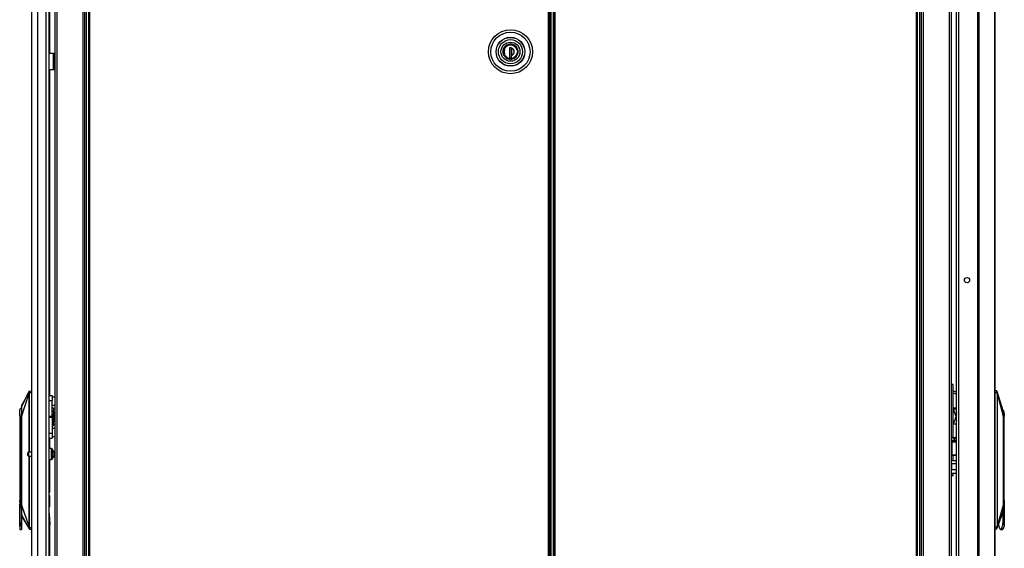
# Model space of a CAD drawing. Extents: x -247 to 38, y -63 to 176.
# Drawn here: x -247 to -203, y 49 to 73 of the extents above; entities that cross this region are included whole.
import ezdxf

# ---------------------------------------------------------------- set-up
doc = ezdxf.new("R2010")
doc.units = 0
doc.header["$MEASUREMENT"] = 0
doc.layers.add('TFR-TRI', color=7, linetype='CONTINUOUS')

msp = doc.modelspace()

# ---------------------------------------------------------------- linework, layer by layer
at = {"layer": 'TFR-TRI', "color": 173, "linetype": 'CONTINUOUS'}
for p, q in [((-245.898, 94.709), (-245.898, 11.135)), ((-244.521, 11.135), (-244.521, 94.709)), ((-206.408, 94.709), (-206.408, 11.135)), ((-205.126, 11.135), (-205.126, 94.709)), ((-205.031, 11.135), (-205.031, 94.709)), ((-244.442, 11.135), (-244.442, 94.106)), ((-206.486, 94.106), (-206.486, 11.135)), ((-245.803, 92.603), (-245.803, 13.241)), ((-244.616, 92.603), (-244.616, 13.241)), ((-206.313, 13.245), (-206.313, 92.599))]:
    msp.add_line(p, q, dxfattribs=at)
at = {"layer": 'TFR-TRI', "color": 22, "linetype": 'CONTINUOUS'}
for p, q in [((-246.941, 12.725), (-246.941, 94.44)), ((-246.665, 12.725), (-246.665, 92.266)), ((-246.291, 12.725), (-246.291, 92.255)), ((-246.153, 12.725), (-246.153, 92.255)), ((-246.13, 91.1), (-246.13, 71.841)), ((-246.13, 71.093), (-246.13, 56.244)), ((-246.13, 54.315), (-246.13, 53.832)), ((-246.13, 53.333), (-246.13, 51.838)), ((-246.13, 51.645), (-246.13, 51.217)), ((-246.13, 50.726), (-246.13, 50.535)), ((-246.13, 50.295), (-246.13, 36.663))]:
    msp.add_line(p, q, dxfattribs=at)
at = {"layer": 'TFR-TRI', "color": 30, "linetype": 'CONTINUOUS'}
for p, q in [((-203.846, 94.272), (-203.846, 12.351)), ((-203.778, 94.272), (-203.778, 12.351)), ((-203.057, 94.272), (-203.057, 12.351)), ((-203.055, 12.351), (-203.055, 94.272)), ((-223.152, 93.885), (-223.152, 13.156)), ((-223.089, 13.156), (-223.089, 93.885)), ((-206.636, 93.885), (-206.636, 13.156)), ((-206.573, 13.156), (-206.573, 93.885)), ((-204.717, 91.843), (-204.717, 14.781)), ((-246.153, 71.842), (-245.953, 71.842)), ((-245.953, 71.094), (-245.953, 71.842)), ((-245.953, 71.842), (-245.93, 71.842)), ((-245.93, 71.842), (-245.921, 71.842)), ((-245.921, 71.842), (-245.898, 71.842)), ((-245.921, 71.807), (-245.921, 71.842)), ((-245.921, 71.724), (-245.921, 71.807)), ((-245.921, 71.212), (-245.921, 71.724)), ((-245.898, 71.724), (-245.921, 71.724)), ((-246.153, 71.094), (-245.953, 71.094)), ((-245.953, 71.094), (-245.93, 71.094)), ((-245.93, 71.094), (-245.921, 71.094)), ((-245.921, 71.128), (-245.921, 71.212)), ((-245.921, 71.212), (-245.898, 71.212)), ((-245.921, 71.094), (-245.921, 71.128)), ((-245.898, 71.094), (-245.921, 71.094))]:
    msp.add_line(p, q, dxfattribs=at)
at = {"layer": 'TFR-TRI', "color": 11, "linetype": 'CONTINUOUS'}
for p, q in [((-244.355, 93.885), (-244.355, 13.156)), ((-244.292, 13.156), (-244.292, 93.885)), ((-223.414, 93.885), (-223.414, 13.156)), ((-223.351, 13.156), (-223.351, 93.885))]:
    msp.add_line(p, q, dxfattribs=at)
at = {"layer": 'TFR-TRI', "color": 31, "linetype": 'CONTINUOUS'}
for p, q in [((-223.312, 93.087), (-223.312, 13.954)), ((-223.29, 93.087), (-223.29, 13.954)), ((-223.163, 13.954), (-223.163, 93.087))]:
    msp.add_line(p, q, dxfattribs=at)
at = {"layer": 'TFR-TRI', "color": 3, "linetype": 'CONTINUOUS'}
for p, q in [((-204.801, 14.788), (-204.801, 91.835)), ((-245.952, 71.704), (-245.921, 71.704)), ((-245.952, 71.704), (-245.952, 71.204)), ((-245.952, 71.204), (-245.921, 71.204)), ((-247.405, 55.725), (-247.059, 56.445)), ((-247.405, 55.28), (-247.074, 56.311)), ((-247.232, 56.119), (-247.405, 55.791)), ((-247.059, 56.446), (-247.232, 56.119)), ((-247.073, 56.34), (-247.075, 56.325)), ((-247.075, 56.325), (-247.075, 56.313)), ((-247.075, 56.313), (-247.074, 56.311)), ((-247.074, 56.311), (-247.072, 56.311)), ((-247.074, 56.311), (-247.074, 53.677)), ((-247.063, 56.385), (-247.073, 56.34)), ((-247.072, 56.311), (-247.069, 56.311)), ((-247.064, 56.342), (-247.069, 56.311)), ((-247.069, 56.311), (-247.069, 53.677)), ((-247.054, 56.382), (-247.064, 56.342)), ((-247.061, 56.396), (-247.063, 56.385)), ((-247.063, 56.385), (-247.062, 56.384)), ((-247.062, 56.384), (-247.06, 56.383)), ((-247.06, 56.407), (-247.061, 56.396)), ((-247.058, 56.426), (-247.06, 56.407)), ((-247.06, 56.383), (-247.057, 56.383)), ((-247.059, 56.445), (-247.057, 56.447)), ((-247.059, 56.444), (-247.057, 56.447)), ((-247.059, 56.445), (-247.059, 56.445)), ((-247.059, 56.445), (-247.059, 56.445)), ((-247.059, 56.445), (-247.059, 56.445)), ((-247.059, 56.445), (-247.059, 56.444)), ((-247.059, 56.444), (-247.058, 56.439)), ((-247.058, 56.439), (-247.058, 56.426)), ((-247.057, 56.447), (-247.055, 56.449)), ((-247.057, 56.447), (-247.055, 56.449)), ((-247.057, 56.383), (-247.054, 56.382)), ((-247.055, 56.449), (-247.052, 56.451)), ((-247.055, 56.449), (-247.052, 56.451)), ((-247.051, 56.404), (-247.054, 56.382)), ((-247.054, 56.382), (-246.941, 56.382)), ((-247.052, 56.451), (-247.049, 56.451)), ((-247.052, 56.451), (-247.049, 56.451)), ((-247.049, 56.417), (-247.051, 56.404)), ((-247.049, 56.451), (-246.941, 56.461)), ((-247.049, 56.451), (-247.049, 56.451)), ((-247.049, 56.451), (-247.048, 56.45)), ((-247.048, 56.439), (-247.049, 56.43)), ((-247.049, 56.43), (-247.049, 56.417)), ((-247.048, 56.45), (-247.048, 56.446)), ((-247.048, 56.446), (-247.048, 56.439)), ((-202.971, 56.459), (-203.055, 56.467)), ((-203.055, 56.391), (-202.955, 56.391)), ((-202.973, 56.458), (-202.977, 56.46)), ((-202.974, 56.459), (-202.977, 56.46)), ((-202.971, 56.458), (-202.974, 56.459)), ((-202.97, 56.453), (-202.973, 56.458)), ((-202.969, 56.456), (-202.971, 56.458)), ((-202.967, 56.445), (-202.97, 56.453)), ((-202.967, 56.453), (-202.969, 56.456)), ((-202.967, 56.453), (-202.969, 56.453)), ((-202.962, 56.448), (-202.967, 56.453)), ((-202.964, 56.435), (-202.967, 56.445)), ((-202.961, 56.422), (-202.964, 56.435)), ((-202.957, 56.435), (-202.962, 56.448)), ((-202.958, 56.41), (-202.961, 56.422)), ((-202.955, 56.391), (-202.958, 56.41)), ((-202.952, 56.416), (-202.957, 56.435)), ((-202.828, 56.043), (-202.956, 56.431)), ((-202.947, 56.359), (-202.955, 56.391)), ((-202.952, 56.391), (-202.955, 56.391)), ((-202.95, 56.405), (-202.952, 56.416)), ((-202.95, 56.392), (-202.952, 56.391)), ((-202.947, 56.393), (-202.95, 56.405)), ((-202.948, 56.393), (-202.95, 56.392)), ((-202.947, 56.393), (-202.948, 56.393)), ((-202.938, 56.35), (-202.947, 56.393)), ((-202.944, 56.342), (-202.947, 56.359)), ((-202.94, 56.32), (-202.944, 56.342)), ((-202.94, 50.315), (-202.94, 56.32)), ((-202.938, 56.32), (-202.94, 56.32)), ((-202.936, 56.335), (-202.938, 56.35)), ((-202.936, 56.32), (-202.938, 56.32)), ((-202.935, 56.325), (-202.936, 56.335)), ((-202.936, 56.322), (-202.935, 56.325)), ((-202.936, 56.32), (-202.936, 56.322)), ((-202.936, 50.315), (-202.936, 56.32)), ((-202.661, 55.288), (-202.936, 56.32)), ((-247.408, 55.667), (-247.492, 55.606)), ((-247.405, 55.791), (-247.405, 55.783)), ((-247.405, 55.783), (-247.405, 55.766)), ((-247.405, 55.766), (-247.405, 55.725)), ((-247.405, 55.725), (-247.405, 55.667)), ((-247.405, 55.667), (-247.405, 55.618)), ((-202.699, 55.655), (-202.828, 56.043)), ((-202.725, 55.734), (-202.731, 55.753)), ((-202.666, 55.433), (-202.702, 55.664)), ((-247.492, 55.549), (-247.492, 55.606)), ((-247.492, 55.396), (-247.492, 55.549)), ((-247.48, 55.343), (-247.492, 55.396)), ((-247.492, 55.396), (-247.492, 51.475)), ((-247.475, 55.28), (-247.48, 55.343)), ((-247.475, 55.28), (-247.473, 55.28)), ((-247.405, 55.28), (-247.473, 55.28)), ((-247.473, 55.28), (-247.428, 55.209)), ((-247.428, 55.209), (-247.428, 50.547)), ((-247.405, 55.618), (-247.405, 55.563)), ((-247.405, 55.563), (-247.405, 55.424)), ((-247.405, 55.424), (-247.405, 55.28)), ((-247.405, 55.28), (-247.405, 51.264)), ((-245.931, 55.509), (-246.016, 55.509)), ((-245.981, 55.388), (-246.016, 55.388)), ((-245.981, 55.411), (-245.931, 55.411)), ((-245.981, 55.388), (-245.981, 55.411)), ((-245.981, 55.344), (-245.981, 55.388)), ((-245.931, 55.344), (-245.981, 55.344)), ((-245.926, 55.38), (-245.936, 55.379)), ((-245.936, 55.344), (-245.936, 55.379)), ((-245.931, 55.411), (-245.931, 55.509)), ((-245.931, 55.509), (-245.906, 55.48)), ((-245.906, 55.397), (-245.931, 55.411)), ((-245.931, 55.344), (-245.906, 55.331)), ((-245.931, 55.164), (-245.931, 55.344)), ((-245.906, 55.382), (-245.926, 55.38)), ((-245.906, 55.48), (-245.906, 55.397)), ((-245.906, 55.382), (-245.906, 55.397)), ((-245.906, 55.359), (-245.906, 55.384)), ((-245.906, 55.331), (-245.906, 55.359)), ((-245.906, 55.331), (-245.906, 55.179)), ((-202.684, 55.603), (-202.679, 55.6)), ((-202.679, 55.6), (-202.657, 55.557)), ((-202.661, 55.288), (-202.666, 55.433)), ((-202.661, 51.273), (-202.661, 55.288)), ((-202.657, 55.557), (-202.64, 55.49)), ((-202.656, 55.218), (-202.636, 55.288)), ((-202.656, 50.556), (-202.656, 55.218)), ((-202.64, 55.49), (-202.628, 55.405)), ((-202.635, 55.288), (-202.636, 55.288)), ((-202.633, 55.35), (-202.635, 55.288)), ((-202.628, 55.405), (-202.633, 55.35)), ((-202.628, 51.484), (-202.628, 55.405)), ((-245.931, 55.164), (-246.016, 55.164)), ((-245.931, 55.057), (-246.016, 55.057)), ((-245.931, 55.164), (-245.906, 55.179)), ((-245.931, 55.057), (-245.931, 55.164)), ((-245.931, 55.057), (-245.906, 55.086)), ((-245.906, 55.179), (-245.906, 55.086)), ((-205.031, 54.355), (-204.941, 54.355)), ((-204.941, 54.33), (-205.031, 54.33)), ((-204.941, 54.355), (-204.941, 54.33)), ((-204.941, 54.28), (-204.941, 54.33)), ((-204.866, 54.33), (-204.866, 54.355)), ((-204.866, 54.355), (-204.801, 54.355)), ((-204.866, 54.33), (-204.866, 54.28)), ((-204.801, 54.33), (-204.866, 54.33)), ((-205.031, 54.215), (-204.918, 54.215)), ((-204.969, 54.19), (-205.031, 54.19)), ((-205.031, 54.145), (-204.918, 54.145)), ((-205.019, 54.145), (-205.019, 53.545)), ((-204.903, 54.19), (-204.969, 54.19)), ((-204.903, 54.28), (-204.941, 54.28)), ((-204.918, 54.215), (-204.801, 54.215)), ((-204.918, 54.145), (-204.801, 54.145)), ((-204.866, 54.28), (-204.903, 54.28)), ((-204.903, 54.28), (-204.903, 54.215)), ((-204.851, 54.19), (-204.903, 54.19)), ((-204.801, 54.19), (-204.851, 54.19)), ((-247.074, 53.489), (-247.074, 50.306)), ((-247.069, 53.489), (-247.069, 50.306)), ((-205.019, 53.545), (-204.994, 53.52)), ((-205.019, 53.545), (-204.976, 53.545)), ((-204.967, 53.52), (-204.994, 53.52)), ((-204.976, 53.545), (-204.88, 53.545)), ((-204.903, 53.52), (-204.967, 53.52)), ((-204.839, 53.52), (-204.903, 53.52)), ((-204.88, 53.545), (-204.801, 53.545)), ((-204.813, 53.52), (-204.839, 53.52)), ((-204.813, 53.52), (-204.801, 53.531)), ((-204.801, 53.27), (-205.031, 53.27)), ((-205.031, 53.14), (-205.026, 53.14)), ((-205.026, 53.14), (-205.021, 53.14)), ((-204.801, 53.14), (-205.021, 53.14)), ((-205.021, 52.885), (-205.021, 53.14)), ((-205.031, 52.885), (-205.026, 52.885)), ((-205.031, 52.71), (-204.916, 52.71)), ((-205.026, 52.885), (-205.021, 52.885)), ((-204.965, 52.86), (-205.023, 52.86)), ((-205.021, 52.885), (-205.021, 52.877)), ((-205.021, 52.877), (-205.021, 52.87)), ((-205.021, 52.87), (-205.021, 52.864)), ((-205.021, 52.864), (-205.021, 52.86)), ((-205.021, 52.86), (-205.021, 52.86)), ((-204.906, 52.86), (-204.965, 52.86)), ((-204.916, 52.71), (-204.801, 52.71)), ((-204.853, 52.86), (-204.906, 52.86)), ((-204.801, 52.86), (-204.853, 52.86)), ((-247.494, 51.66), (-247.494, 51.635)), ((-247.494, 51.635), (-247.494, 51.567)), ((-246.153, 51.71), (-246.146, 51.699)), ((-246.146, 51.699), (-246.142, 51.676)), ((-246.142, 51.676), (-246.142, 51.185)), ((-247.494, 51.567), (-247.494, 51.464)), ((-247.494, 51.464), (-247.494, 51.343)), ((-247.494, 51.343), (-247.494, 51.221)), ((-247.494, 51.221), (-247.494, 51.114)), ((-247.482, 51.41), (-247.492, 51.475)), ((-247.492, 51.21), (-247.482, 51.275)), ((-247.492, 50.291), (-247.492, 51.21)), ((-247.482, 51.445), (-247.482, 51.395)), ((-247.479, 51.343), (-247.482, 51.41)), ((-247.482, 51.395), (-247.482, 51.343)), ((-247.482, 51.275), (-247.479, 51.343)), ((-247.482, 51.343), (-247.482, 51.295)), ((-247.482, 51.295), (-247.482, 51.248)), ((-247.482, 51.241), (-247.482, 51.175)), ((-247.405, 51.264), (-247.405, 50.514)), ((-247.405, 51.264), (-247.074, 50.306)), ((-247.405, 51.264), (-247.405, 51.118)), ((-247.386, 51.195), (-247.386, 51.16)), ((-202.936, 50.315), (-202.661, 51.273)), ((-202.666, 51.126), (-202.661, 51.273)), ((-202.629, 51.473), (-202.651, 51.589)), ((-202.636, 51.245), (-202.632, 51.339)), ((-202.632, 51.339), (-202.634, 51.435)), ((-202.632, 51.418), (-202.633, 51.351)), ((-202.633, 51.351), (-202.632, 51.284)), ((-202.628, 51.484), (-202.632, 51.418)), ((-202.632, 51.284), (-202.628, 51.219)), ((-202.623, 51.351), (-202.629, 51.473)), ((-202.629, 51.23), (-202.623, 51.351)), ((-202.628, 51.219), (-202.628, 50.3)), ((-247.405, 51.118), (-247.405, 50.977)), ((-247.405, 50.977), (-247.405, 50.873)), ((-247.405, 50.873), (-247.405, 50.842)), ((-247.405, 50.842), (-247.405, 50.815)), ((-247.405, 50.815), (-247.06, 50.177)), ((-247.405, 50.752), (-247.232, 50.464)), ((-246.152, 50.722), (-246.142, 50.756)), ((-246.142, 50.79), (-246.142, 50.888)), ((-246.142, 50.756), (-246.142, 50.79)), ((-202.829, 50.551), (-202.702, 50.894)), ((-202.726, 50.824), (-202.792, 50.651)), ((-202.726, 50.824), (-202.706, 50.881)), ((-202.706, 50.881), (-202.693, 50.93)), ((-202.693, 50.93), (-202.682, 50.986)), ((-202.682, 50.986), (-202.666, 51.126)), ((-202.679, 50.523), (-202.679, 51.014)), ((-247.492, 50.291), (-247.492, 50.287)), ((-247.492, 50.291), (-247.492, 50.204)), ((-247.492, 50.287), (-247.491, 50.286)), ((-247.491, 50.286), (-247.491, 50.284)), ((-247.491, 50.284), (-247.49, 50.284)), ((-247.49, 50.284), (-247.49, 50.283)), ((-247.49, 50.283), (-247.488, 50.283)), ((-247.488, 50.283), (-247.486, 50.285)), ((-247.486, 50.285), (-247.483, 50.288)), ((-247.483, 50.288), (-247.472, 50.31)), ((-247.442, 50.421), (-247.472, 50.31)), ((-247.472, 50.186), (-247.472, 50.31)), ((-247.428, 50.547), (-247.442, 50.421)), ((-247.428, 50.547), (-247.405, 50.514)), ((-247.405, 50.514), (-247.405, 50.368)), ((-247.405, 50.368), (-247.405, 50.248)), ((-247.232, 50.464), (-247.06, 50.176)), ((-247.074, 50.306), (-247.075, 50.301)), ((-247.075, 50.301), (-247.075, 50.293)), ((-247.075, 50.293), (-247.073, 50.277)), ((-247.074, 50.306), (-247.072, 50.306)), ((-247.073, 50.277), (-247.064, 50.238)), ((-247.072, 50.306), (-247.069, 50.306)), ((-247.069, 50.306), (-247.063, 50.269)), ((-247.063, 50.269), (-247.055, 50.24)), ((-246.131, 50.537), (-246.153, 50.579)), ((-202.956, 50.207), (-202.829, 50.551)), ((-202.954, 50.249), (-202.95, 50.266)), ((-202.95, 50.266), (-202.946, 50.282)), ((-202.947, 50.246), (-202.941, 50.272)), ((-202.946, 50.282), (-202.942, 50.303)), ((-202.942, 50.303), (-202.94, 50.315)), ((-202.941, 50.272), (-202.938, 50.287)), ((-202.94, 50.315), (-202.938, 50.315)), ((-202.938, 50.315), (-202.936, 50.315)), ((-202.938, 50.287), (-202.935, 50.31)), ((-202.935, 50.31), (-202.936, 50.315)), ((-202.885, 50.406), (-202.883, 50.376)), ((-202.883, 50.376), (-202.858, 50.256)), ((-202.858, 50.256), (-202.825, 50.178)), ((-202.749, 50.178), (-202.716, 50.256)), ((-202.716, 50.256), (-202.692, 50.376)), ((-202.692, 50.376), (-202.679, 50.523)), ((-202.679, 50.523), (-202.656, 50.556)), ((-202.636, 50.319), (-202.675, 50.195)), ((-202.65, 50.429), (-202.656, 50.556)), ((-202.636, 50.319), (-202.65, 50.429)), ((-202.636, 50.319), (-202.632, 50.296)), ((-202.632, 50.296), (-202.631, 50.293)), ((-202.631, 50.293), (-202.629, 50.292)), ((-202.629, 50.292), (-202.628, 50.293)), ((-202.629, 50.292), (-202.629, 50.292)), ((-202.629, 50.292), (-202.629, 50.292)), ((-202.628, 50.296), (-202.628, 50.3)), ((-202.628, 50.294), (-202.628, 50.296)), ((-202.628, 50.293), (-202.628, 50.294)), ((-247.492, 50.204), (-247.492, 50.19)), ((-247.492, 50.162), (-247.486, 50.148)), ((-247.486, 50.148), (-247.472, 50.142)), ((-247.472, 50.142), (-247.472, 50.186)), ((-247.472, 50.142), (-247.405, 50.142)), ((-247.405, 50.248), (-247.405, 50.142)), ((-247.064, 50.238), (-247.062, 50.238)), ((-247.064, 50.238), (-247.062, 50.226)), ((-247.062, 50.238), (-247.06, 50.239)), ((-247.062, 50.226), (-247.06, 50.215)), ((-247.06, 50.239), (-247.058, 50.24)), ((-247.06, 50.215), (-247.059, 50.196)), ((-247.059, 50.178), (-247.06, 50.177)), ((-247.06, 50.177), (-247.058, 50.175)), ((-247.06, 50.177), (-247.06, 50.177)), ((-247.06, 50.177), (-247.06, 50.177)), ((-247.059, 50.196), (-247.059, 50.183)), ((-247.059, 50.183), (-247.059, 50.178)), ((-247.059, 50.178), (-247.058, 50.175)), ((-247.058, 50.24), (-247.055, 50.24)), ((-247.058, 50.175), (-247.055, 50.173)), ((-247.058, 50.175), (-247.056, 50.173)), ((-247.056, 50.173), (-247.053, 50.172)), ((-247.055, 50.24), (-246.941, 50.24)), ((-247.055, 50.24), (-247.051, 50.219)), ((-247.055, 50.173), (-247.053, 50.172)), ((-247.053, 50.172), (-247.05, 50.171)), ((-247.053, 50.172), (-247.05, 50.171)), ((-247.051, 50.219), (-247.049, 50.196)), ((-247.049, 50.173), (-247.05, 50.171)), ((-247.05, 50.171), (-246.941, 50.162)), ((-247.05, 50.171), (-247.05, 50.171)), ((-247.049, 50.196), (-247.049, 50.186)), ((-247.049, 50.186), (-247.049, 50.178)), ((-247.049, 50.178), (-247.049, 50.173)), ((-202.954, 50.249), (-203.055, 50.249)), ((-203.055, 50.173), (-202.97, 50.18)), ((-202.976, 50.18), (-202.97, 50.185)), ((-202.976, 50.18), (-202.975, 50.18)), ((-202.973, 50.18), (-202.976, 50.18)), ((-202.975, 50.18), (-202.974, 50.18)), ((-202.974, 50.18), (-202.972, 50.18)), ((-202.97, 50.182), (-202.973, 50.18)), ((-202.972, 50.18), (-202.971, 50.181)), ((-202.971, 50.181), (-202.967, 50.183)), ((-202.97, 50.185), (-202.967, 50.191)), ((-202.968, 50.184), (-202.97, 50.182)), ((-202.967, 50.186), (-202.968, 50.184)), ((-202.967, 50.191), (-202.965, 50.2)), ((-202.967, 50.186), (-202.962, 50.191)), ((-202.967, 50.183), (-202.964, 50.187)), ((-202.965, 50.2), (-202.961, 50.212)), ((-202.964, 50.187), (-202.961, 50.192)), ((-202.962, 50.191), (-202.956, 50.204)), ((-202.961, 50.212), (-202.959, 50.225)), ((-202.961, 50.192), (-202.959, 50.198)), ((-202.959, 50.225), (-202.954, 50.249)), ((-202.956, 50.204), (-202.952, 50.224)), ((-202.951, 50.248), (-202.954, 50.249)), ((-202.952, 50.224), (-202.949, 50.235)), ((-202.949, 50.247), (-202.951, 50.248)), ((-202.948, 50.247), (-202.949, 50.247)), ((-202.949, 50.235), (-202.947, 50.246)), ((-202.947, 50.246), (-202.948, 50.247)), ((-202.825, 50.178), (-202.787, 50.15)), ((-202.788, 50.15), (-202.722, 50.15)), ((-202.787, 50.15), (-202.749, 50.178)), ((-202.675, 50.195), (-202.722, 50.15)), ((-202.722, 50.15), (-202.715, 50.151)), ((-202.715, 50.151), (-202.709, 50.153)), ((-202.709, 50.153), (-202.693, 50.16)), ((-202.693, 50.16), (-202.68, 50.172)), ((-202.68, 50.172), (-202.667, 50.189)), ((-202.667, 50.189), (-202.656, 50.21)), ((-202.656, 50.21), (-202.648, 50.23)), ((-202.648, 50.23), (-202.64, 50.253))]:
    msp.add_line(p, q, dxfattribs=at)
at = {"layer": 'TFR-TRI', "color": 153, "linetype": 'CONTINUOUS'}
for p, q in [((-225.179, 72.249), (-225.295, 72.21)), ((-225.063, 72.247), (-225.179, 72.249)), ((-224.955, 72.207), (-225.063, 72.247)), ((-225.45, 72.033), (-225.474, 71.906)), ((-225.474, 71.906), (-225.45, 71.78)), ((-225.391, 72.132), (-225.45, 72.033)), ((-225.295, 72.21), (-225.391, 72.132)), ((-224.861, 72.127), (-224.955, 72.207)), ((-224.801, 72.02), (-224.861, 72.127)), ((-224.782, 71.906), (-224.801, 72.02)), ((-224.801, 71.792), (-224.782, 71.906)), ((-225.45, 71.78), (-225.391, 71.681)), ((-225.391, 71.681), (-225.295, 71.603)), ((-225.295, 71.603), (-225.179, 71.564)), ((-225.179, 71.564), (-225.063, 71.566)), ((-225.063, 71.566), (-224.955, 71.606)), ((-224.955, 71.606), (-224.861, 71.685)), ((-224.861, 71.685), (-224.801, 71.792))]:
    msp.add_line(p, q, dxfattribs=at)
at = {"layer": 'TFR-TRI', "color": 252, "linetype": 'CONTINUOUS'}
for p, q in [((-225.445, 71.906), (-225.423, 72.023)), ((-225.423, 71.79), (-225.445, 71.906)), ((-225.423, 72.023), (-225.393, 72.08)), ((-225.393, 72.08), (-225.352, 72.131)), ((-225.352, 72.131), (-225.301, 72.172)), ((-225.301, 72.172), (-225.245, 72.201)), ((-225.245, 72.201), (-225.128, 72.223)), ((-225.079, 72.089), (-225.177, 72.089)), ((-225.177, 72.089), (-225.177, 71.625)), ((-225.139, 72.089), (-225.177, 72.077)), ((-225.128, 72.223), (-225.011, 72.201)), ((-225.08, 71.625), (-225.08, 72.089)), ((-225.079, 72.089), (-225.079, 72.073)), ((-225.079, 71.99), (-225.079, 72.073)), ((-225.079, 71.908), (-225.079, 71.99)), ((-225.079, 71.824), (-225.079, 71.908)), ((-225.079, 71.74), (-225.079, 71.824)), ((-225.011, 72.201), (-224.955, 72.172)), ((-224.955, 72.172), (-224.904, 72.131)), ((-224.904, 72.131), (-224.863, 72.08)), ((-224.863, 72.08), (-224.833, 72.023)), ((-224.833, 72.023), (-224.811, 71.906)), ((-224.811, 71.906), (-224.833, 71.79)), ((-225.393, 71.733), (-225.423, 71.79)), ((-225.352, 71.682), (-225.393, 71.733)), ((-225.301, 71.641), (-225.352, 71.682)), ((-225.245, 71.612), (-225.301, 71.641)), ((-225.128, 71.589), (-225.245, 71.612)), ((-225.177, 71.625), (-225.079, 71.625)), ((-225.011, 71.612), (-225.128, 71.589)), ((-225.079, 71.625), (-225.079, 71.74)), ((-224.955, 71.641), (-225.011, 71.612)), ((-224.904, 71.682), (-224.955, 71.641)), ((-224.863, 71.733), (-224.904, 71.682)), ((-224.833, 71.79), (-224.863, 71.733))]:
    msp.add_line(p, q, dxfattribs=at)
at = {"layer": 'TFR-TRI', "color": 251, "linetype": 'CONTINUOUS'}
for p, q in [((-225.419, 72.008), (-225.376, 72.09)), ((-225.419, 71.805), (-225.379, 71.727)), ((-225.397, 72.008), (-225.415, 71.906)), ((-225.415, 71.906), (-225.397, 71.805)), ((-225.376, 72.09), (-225.306, 72.158)), ((-225.306, 72.158), (-225.219, 72.201)), ((-225.219, 72.201), (-225.128, 72.214)), ((-225.128, 72.214), (-225.037, 72.201)), ((-225.08, 72.009), (-225.078, 72.009)), ((-225.078, 71.957), (-225.08, 71.957)), ((-225.08, 71.89), (-225.078, 71.89)), ((-225.078, 72.087), (-225.078, 71.996)), ((-225.078, 71.996), (-225.078, 71.902)), ((-225.078, 71.902), (-225.078, 71.814)), ((-225.078, 71.814), (-225.078, 71.726)), ((-225.037, 72.201), (-224.95, 72.158)), ((-224.95, 72.158), (-224.881, 72.09)), ((-224.881, 72.09), (-224.837, 72.008)), ((-224.874, 71.733), (-224.837, 71.805)), ((-225.379, 71.727), (-225.318, 71.664)), ((-225.079, 71.733), (-225.08, 71.733)), ((-225.078, 71.602), (-225.001, 71.626)), ((-225.001, 71.626), (-224.93, 71.67)), ((-224.93, 71.67), (-224.874, 71.733))]:
    msp.add_line(p, q, dxfattribs=at)
at = {"layer": 'TFR-TRI', "color": 95, "linetype": 'CONTINUOUS'}
for p, q in [((-204.974, 56.757), (-205.031, 56.757)), ((-204.953, 56.757), (-204.974, 56.757)), ((-204.953, 54.355), (-204.953, 56.757)), ((-204.919, 56.455), (-204.953, 56.462)), ((-204.953, 56.376), (-204.829, 56.33)), ((-204.801, 56.405), (-204.919, 56.455)), ((-204.829, 56.33), (-204.801, 56.307)), ((-204.953, 55.694), (-204.873, 55.694)), ((-204.873, 55.694), (-204.801, 55.694)), ((-204.908, 55.626), (-204.935, 55.591)), ((-204.935, 55.591), (-204.913, 55.508)), ((-204.913, 55.508), (-204.848, 55.373)), ((-204.848, 55.21), (-204.913, 55.075)), ((-204.801, 55.626), (-204.908, 55.626)), ((-204.801, 55.482), (-204.848, 55.373)), ((-204.836, 55.32), (-204.848, 55.373)), ((-204.848, 55.21), (-204.836, 55.262)), ((-204.848, 55.21), (-204.801, 55.101)), ((-204.801, 55.402), (-204.836, 55.32)), ((-204.836, 55.32), (-204.836, 55.262)), ((-204.801, 55.18), (-204.836, 55.262)), ((-204.913, 55.075), (-204.935, 54.991)), ((-204.935, 54.991), (-204.908, 54.956)), ((-204.908, 54.956), (-204.801, 54.956)), ((-204.953, 53.27), (-204.953, 53.52)), ((-204.974, 52.587), (-205.031, 52.587)), ((-204.953, 52.587), (-204.974, 52.587)), ((-204.953, 52.587), (-204.953, 52.71))]:
    msp.add_line(p, q, dxfattribs=at)
at = {"layer": 'TFR-TRI', "color": 2, "linetype": 'CONTINUOUS'}
for p, q in [((-246.153, 56.245), (-246.016, 56.245)), ((-246.016, 56.245), (-246.016, 56.179)), ((-246.016, 56.179), (-246.016, 56.016)), ((-245.898, 56.171), (-246.016, 56.171)), ((-246.153, 56.016), (-246.016, 56.016)), ((-246.016, 55.303), (-246.016, 56.016)), ((-246.016, 55.805), (-245.898, 55.805)), ((-246.016, 55.673), (-246.015, 55.673)), ((-246.015, 55.509), (-246.015, 55.673)), ((-245.947, 55.673), (-246.015, 55.673)), ((-245.943, 55.637), (-245.947, 55.673)), ((-246.153, 55.303), (-246.016, 55.303)), ((-246.016, 55.256), (-246.153, 55.256)), ((-246.016, 55.303), (-246.016, 55.28)), ((-246.016, 55.28), (-246.016, 55.256)), ((-246.016, 55.256), (-246.016, 54.543)), ((-245.966, 55.509), (-245.957, 55.548)), ((-245.957, 55.548), (-245.943, 55.637)), ((-246.015, 54.886), (-246.016, 54.886)), ((-245.898, 54.754), (-246.016, 54.754)), ((-246.015, 55.057), (-246.015, 54.886)), ((-246.015, 54.886), (-245.947, 54.886)), ((-245.957, 55.011), (-245.967, 55.057)), ((-245.943, 54.923), (-245.957, 55.011)), ((-245.947, 54.886), (-245.943, 54.923)), ((-246.153, 54.543), (-246.016, 54.543)), ((-246.153, 54.315), (-246.016, 54.315)), ((-246.016, 54.543), (-246.016, 54.38)), ((-246.016, 54.388), (-245.898, 54.388)), ((-246.016, 54.38), (-246.016, 54.315))]:
    msp.add_line(p, q, dxfattribs=at)
at = {"layer": 'TFR-TRI', "color": 5, "linetype": 'CONTINUOUS'}
for p, q in [((-247.122, 53.615), (-247.122, 53.647)), ((-247.122, 53.551), (-247.122, 53.615)), ((-247.122, 53.519), (-247.122, 53.551)), ((-246.941, 53.677), (-247.092, 53.677)), ((-247.092, 53.677), (-247.092, 53.63)), ((-247.092, 53.63), (-247.092, 53.536)), ((-247.092, 53.536), (-247.092, 53.489)), ((-247.092, 53.489), (-246.941, 53.489)), ((-246.037, 53.833), (-246.153, 53.833)), ((-246.037, 53.799), (-246.037, 53.833)), ((-246.037, 53.708), (-246.037, 53.799)), ((-246.037, 53.583), (-246.037, 53.708)), ((-246.037, 53.458), (-246.037, 53.583)), ((-246.037, 53.366), (-246.037, 53.458)), ((-245.997, 53.793), (-245.997, 53.753)), ((-245.997, 53.753), (-245.997, 53.648)), ((-245.997, 53.648), (-245.997, 53.518)), ((-245.997, 53.518), (-245.997, 53.413)), ((-245.997, 53.413), (-245.997, 53.373)), ((-245.898, 53.677), (-245.919, 53.677)), ((-245.919, 53.677), (-245.919, 53.63)), ((-245.919, 53.63), (-245.919, 53.536)), ((-245.919, 53.536), (-245.919, 53.489)), ((-245.919, 53.489), (-245.898, 53.489)), ((-246.153, 53.333), (-246.037, 53.333)), ((-246.037, 53.333), (-246.037, 53.366))]:
    msp.add_line(p, q, dxfattribs=at)
at = {"layer": 'TFR-TRI', "color": 11, "linetype": 'CONTINUOUS'}
for radius in [1.003, 0.892, 0.657, 0.65]:
    msp.add_circle((-225.128, 71.906), radius, dxfattribs=at)
at = {"layer": 'TFR-TRI', "color": 153, "linetype": 'CONTINUOUS'}
for radius in [0.551, 0.433, 0.339]:
    msp.add_circle((-225.128, 71.906), radius, dxfattribs=at)
at = {"layer": 'TFR-TRI', "color": 252, "linetype": 'CONTINUOUS'}
msp.add_circle((-225.128, 71.906), 0.329, dxfattribs=at)
at = {"layer": 'TFR-TRI', "color": 30, "linetype": 'CONTINUOUS'}
msp.add_circle((-204.323, 61.504), 0.118, dxfattribs=at)
at = {"layer": 'TFR-TRI', "color": 252, "linetype": 'CONTINUOUS'}
msp.add_arc((-225.128, 71.906), 0.173, 286.5045, 73.4955, dxfattribs=at)
at = {"layer": 'TFR-TRI', "color": 5, "linetype": 'CONTINUOUS'}
for centre, radius, start, end in [((-247.092, 53.647), 0.03, 90, 180), ((-247.092, 53.519), 0.03, 180, 270), ((-246.037, 53.793), 0.04, 0, 90), ((-246.038, 53.625), 0.13, 23.6263, 71.545), ((-246.038, 53.541), 0.13, 288.455, 336.3737), ((-246.037, 53.373), 0.04, 270, 0)]:
    msp.add_arc(centre, radius, start, end, dxfattribs=at)
at = {"layer": 'TFR-TRI', "color": 3, "linetype": 'CONTINUOUS'}
for radius, start, end in [(0.262, 322.888, 28.0333), (0.215, 346.0533, 13.946)]:
    msp.add_arc((-246.362, 50.414), radius, start, end, dxfattribs=at)

doc.saveas('drawing.dxf')
